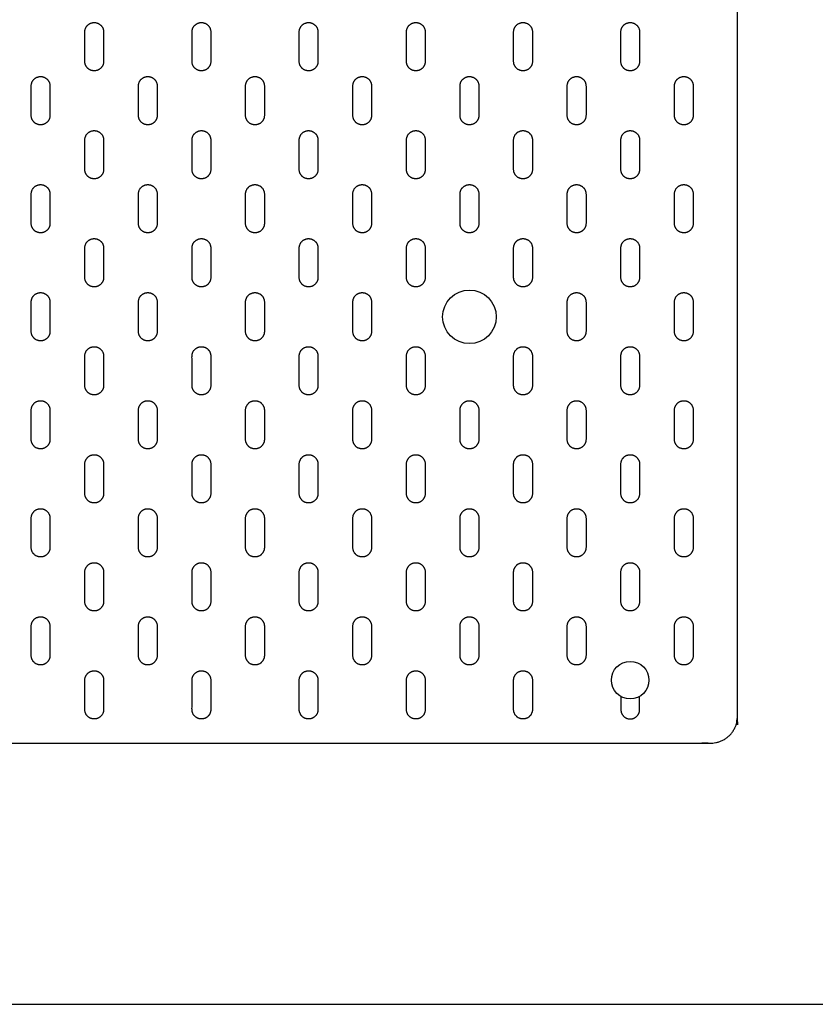
# Model space of a CAD drawing. Units: feet. Extents: x 0 to 9.48, y -1.2 to 2.48.
# Drawn here: x 6.14 to 7.11, y 0 to 1.21 of the extents above; entities that cross this region are included whole.
import ezdxf

# ---------------------------------------------------------------- set-up
doc = ezdxf.new("R2010")
doc.units = ezdxf.units.FT
doc.header["$MEASUREMENT"] = 0
for name, color, linetype, true_color in [('2D$AG-DETAILS', 7, 'Continuous', 0x66ffff), ('2D$AG-OBJECTS', 7, 'Continuous', 0x66ccff), ('2D$X-VPRT', 7, 'Continuous', 0xfb02ff)]:
    doc.layers.add(name, color=color, linetype=linetype, true_color=true_color)

msp = doc.modelspace()

# ---------------------------------------------------------------- linework, layer by layer
at = {"layer": '2D$AG-DETAILS'}
for points, weights, knots in [([(6.2264, 1.2018), (6.2149, 1.2018), (6.2149, 1.1903), (6.2149, 1.1722), (6.2149, 1.1542), (6.2149, 1.1427), (6.2264, 1.1427), (6.2379, 1.1427), (6.2379, 1.1542), (6.2379, 1.1722), (6.2379, 1.1903), (6.2379, 1.2018), (6.2264, 1.2018)], [1, 0.707106781187, 1, 1, 1, 0.707106781187, 1, 0.707106781187, 1, 1, 1, 0.707106781187, 1], [0, 0, 0, 0.549779, 0.549779, 1.099779, 1.099779, 1.649557, 1.649557, 2.199336, 2.199336, 2.749336, 2.749336, 3.299115, 3.299115, 3.299115]), ([(6.3576, 1.2018), (6.3461, 1.2018), (6.3461, 1.1903), (6.3461, 1.1722), (6.3461, 1.1542), (6.3461, 1.1427), (6.3576, 1.1427), (6.3691, 1.1427), (6.3691, 1.1542), (6.3691, 1.1722), (6.3691, 1.1903), (6.3691, 1.2018), (6.3576, 1.2018)], [1, 0.707106781187, 1, 1, 1, 0.707106781187, 1, 0.707106781187, 1, 1, 1, 0.707106781187, 1], [0, 0, 0, 0.549779, 0.549779, 1.099779, 1.099779, 1.649557, 1.649557, 2.199336, 2.199336, 2.749336, 2.749336, 3.299115, 3.299115, 3.299115]), ([(6.4888, 1.2018), (6.4774, 1.2018), (6.4774, 1.1903), (6.4774, 1.1722), (6.4774, 1.1542), (6.4774, 1.1427), (6.4888, 1.1427), (6.5003, 1.1427), (6.5003, 1.1542), (6.5003, 1.1722), (6.5003, 1.1903), (6.5003, 1.2018), (6.4888, 1.2018)], [1, 0.707106781187, 1, 1, 1, 0.707106781187, 1, 0.707106781187, 1, 1, 1, 0.707106781187, 1], [0, 0, 0, 0.549779, 0.549779, 1.099779, 1.099779, 1.649557, 1.649557, 2.199336, 2.199336, 2.749336, 2.749336, 3.299115, 3.299115, 3.299115]), ([(6.6201, 1.2018), (6.6086, 1.2018), (6.6086, 1.1903), (6.6086, 1.1722), (6.6086, 1.1542), (6.6086, 1.1427), (6.6201, 1.1427), (6.6316, 1.1427), (6.6316, 1.1542), (6.6316, 1.1722), (6.6316, 1.1903), (6.6316, 1.2018), (6.6201, 1.2018)], [1, 0.707106781187, 1, 1, 1, 0.707106781187, 1, 0.707106781187, 1, 1, 1, 0.707106781187, 1], [0, 0, 0, 0.549779, 0.549779, 1.099779, 1.099779, 1.649557, 1.649557, 2.199336, 2.199336, 2.749336, 2.749336, 3.299115, 3.299115, 3.299115]), ([(6.7513, 1.2018), (6.7398, 1.2018), (6.7398, 1.1903), (6.7398, 1.1722), (6.7398, 1.1542), (6.7398, 1.1427), (6.7513, 1.1427), (6.7628, 1.1427), (6.7628, 1.1542), (6.7628, 1.1722), (6.7628, 1.1903), (6.7628, 1.2018), (6.7513, 1.2018)], [1, 0.707106781187, 1, 1, 1, 0.707106781187, 1, 0.707106781187, 1, 1, 1, 0.707106781187, 1], [0, 0, 0, 0.549779, 0.549779, 1.099779, 1.099779, 1.649557, 1.649557, 2.199336, 2.199336, 2.749336, 2.749336, 3.299115, 3.299115, 3.299115]), ([(6.8825, 1.2018), (6.8711, 1.2018), (6.8711, 1.1903), (6.8711, 1.1722), (6.8711, 1.1542), (6.8711, 1.1427), (6.8825, 1.1427), (6.894, 1.1427), (6.894, 1.1542), (6.894, 1.1722), (6.894, 1.1903), (6.894, 1.2018), (6.8825, 1.2018)], [1, 0.707106781187, 1, 1, 1, 0.707106781187, 1, 0.707106781187, 1, 1, 1, 0.707106781187, 1], [0, 0, 0, 0.549779, 0.549779, 1.099779, 1.099779, 1.649557, 1.649557, 2.199336, 2.199336, 2.749336, 2.749336, 3.299115, 3.299115, 3.299115]), ([(6.1608, 1.1357), (6.1493, 1.1357), (6.1493, 1.1242), (6.1493, 1.1061), (6.1493, 1.0881), (6.1493, 1.0766), (6.1608, 1.0766), (6.1722, 1.0766), (6.1722, 1.0881), (6.1722, 1.1061), (6.1722, 1.1242), (6.1722, 1.1357), (6.1608, 1.1357)], [1, 0.707106781187, 1, 1, 1, 0.707106781187, 1, 0.707106781187, 1, 1, 1, 0.707106781187, 1], [0, 0, 0, 0.549779, 0.549779, 1.099779, 1.099779, 1.649557, 1.649557, 2.199336, 2.199336, 2.749336, 2.749336, 3.299115, 3.299115, 3.299115]), ([(6.292, 1.1357), (6.2805, 1.1357), (6.2805, 1.1242), (6.2805, 1.1061), (6.2805, 1.0881), (6.2805, 1.0766), (6.292, 1.0766), (6.3035, 1.0766), (6.3035, 1.0881), (6.3035, 1.1061), (6.3035, 1.1242), (6.3035, 1.1357), (6.292, 1.1357)], [1, 0.707106781187, 1, 1, 1, 0.707106781187, 1, 0.707106781187, 1, 1, 1, 0.707106781187, 1], [0, 0, 0, 0.549779, 0.549779, 1.099779, 1.099779, 1.649557, 1.649557, 2.199336, 2.199336, 2.749336, 2.749336, 3.299115, 3.299115, 3.299115]), ([(6.4232, 1.1357), (6.4117, 1.1357), (6.4117, 1.1242), (6.4117, 1.1061), (6.4117, 1.0881), (6.4117, 1.0766), (6.4232, 1.0766), (6.4347, 1.0766), (6.4347, 1.0881), (6.4347, 1.1061), (6.4347, 1.1242), (6.4347, 1.1357), (6.4232, 1.1357)], [1, 0.707106781187, 1, 1, 1, 0.707106781187, 1, 0.707106781187, 1, 1, 1, 0.707106781187, 1], [0, 0, 0, 0.549779, 0.549779, 1.099779, 1.099779, 1.649557, 1.649557, 2.199336, 2.199336, 2.749336, 2.749336, 3.299115, 3.299115, 3.299115]), ([(6.5545, 1.1357), (6.543, 1.1357), (6.543, 1.1242), (6.543, 1.1061), (6.543, 1.0881), (6.543, 1.0766), (6.5545, 1.0766), (6.5659, 1.0766), (6.5659, 1.0881), (6.5659, 1.1061), (6.5659, 1.1242), (6.5659, 1.1357), (6.5545, 1.1357)], [1, 0.707106781187, 1, 1, 1, 0.707106781187, 1, 0.707106781187, 1, 1, 1, 0.707106781187, 1], [0, 0, 0, 0.549779, 0.549779, 1.099779, 1.099779, 1.649557, 1.649557, 2.199336, 2.199336, 2.749336, 2.749336, 3.299115, 3.299115, 3.299115]), ([(6.6857, 1.1357), (6.6742, 1.1357), (6.6742, 1.1242), (6.6742, 1.1061), (6.6742, 1.0881), (6.6742, 1.0766), (6.6857, 1.0766), (6.6972, 1.0766), (6.6972, 1.0881), (6.6972, 1.1061), (6.6972, 1.1242), (6.6972, 1.1357), (6.6857, 1.1357)], [1, 0.707106781187, 1, 1, 1, 0.707106781187, 1, 0.707106781187, 1, 1, 1, 0.707106781187, 1], [0, 0, 0, 0.549779, 0.549779, 1.099779, 1.099779, 1.649557, 1.649557, 2.199336, 2.199336, 2.749336, 2.749336, 3.299115, 3.299115, 3.299115]), ([(6.8169, 1.1357), (6.8054, 1.1357), (6.8054, 1.1242), (6.8054, 1.1061), (6.8054, 1.0881), (6.8054, 1.0766), (6.8169, 1.0766), (6.8284, 1.0766), (6.8284, 1.0881), (6.8284, 1.1061), (6.8284, 1.1242), (6.8284, 1.1357), (6.8169, 1.1357)], [1, 0.707106781187, 1, 1, 1, 0.707106781187, 1, 0.707106781187, 1, 1, 1, 0.707106781187, 1], [0, 0, 0, 0.549779, 0.549779, 1.099779, 1.099779, 1.649557, 1.649557, 2.199336, 2.199336, 2.749336, 2.749336, 3.299115, 3.299115, 3.299115]), ([(6.9482, 1.1357), (6.9367, 1.1357), (6.9367, 1.1242), (6.9367, 1.1061), (6.9367, 1.0881), (6.9367, 1.0766), (6.9482, 1.0766), (6.9596, 1.0766), (6.9596, 1.0881), (6.9596, 1.1061), (6.9596, 1.1242), (6.9596, 1.1357), (6.9482, 1.1357)], [1, 0.707106781187, 1, 1, 1, 0.707106781187, 1, 0.707106781187, 1, 1, 1, 0.707106781187, 1], [0, 0, 0, 0.549779, 0.549779, 1.099779, 1.099779, 1.649557, 1.649557, 2.199336, 2.199336, 2.749336, 2.749336, 3.299115, 3.299115, 3.299115]), ([(6.2264, 1.0695), (6.2149, 1.0695), (6.2149, 1.058), (6.2149, 1.04), (6.2149, 1.022), (6.2149, 1.0105), (6.2264, 1.0105), (6.2379, 1.0105), (6.2379, 1.022), (6.2379, 1.04), (6.2379, 1.058), (6.2379, 1.0695), (6.2264, 1.0695)], [1, 0.707106781187, 1, 1, 1, 0.707106781187, 1, 0.707106781187, 1, 1, 1, 0.707106781187, 1], [0, 0, 0, 0.549779, 0.549779, 1.099779, 1.099779, 1.649557, 1.649557, 2.199336, 2.199336, 2.749336, 2.749336, 3.299115, 3.299115, 3.299115]), ([(6.3576, 1.0695), (6.3461, 1.0695), (6.3461, 1.058), (6.3461, 1.04), (6.3461, 1.022), (6.3461, 1.0105), (6.3576, 1.0105), (6.3691, 1.0105), (6.3691, 1.022), (6.3691, 1.04), (6.3691, 1.058), (6.3691, 1.0695), (6.3576, 1.0695)], [1, 0.707106781187, 1, 1, 1, 0.707106781187, 1, 0.707106781187, 1, 1, 1, 0.707106781187, 1], [0, 0, 0, 0.549779, 0.549779, 1.099779, 1.099779, 1.649557, 1.649557, 2.199336, 2.199336, 2.749336, 2.749336, 3.299115, 3.299115, 3.299115]), ([(6.4888, 1.0695), (6.4774, 1.0695), (6.4774, 1.058), (6.4774, 1.04), (6.4774, 1.022), (6.4774, 1.0105), (6.4888, 1.0105), (6.5003, 1.0105), (6.5003, 1.022), (6.5003, 1.04), (6.5003, 1.058), (6.5003, 1.0695), (6.4888, 1.0695)], [1, 0.707106781187, 1, 1, 1, 0.707106781187, 1, 0.707106781187, 1, 1, 1, 0.707106781187, 1], [0, 0, 0, 0.549779, 0.549779, 1.099779, 1.099779, 1.649557, 1.649557, 2.199336, 2.199336, 2.749336, 2.749336, 3.299115, 3.299115, 3.299115]), ([(6.6201, 1.0695), (6.6086, 1.0695), (6.6086, 1.058), (6.6086, 1.04), (6.6086, 1.022), (6.6086, 1.0105), (6.6201, 1.0105), (6.6316, 1.0105), (6.6316, 1.022), (6.6316, 1.04), (6.6316, 1.058), (6.6316, 1.0695), (6.6201, 1.0695)], [1, 0.707106781187, 1, 1, 1, 0.707106781187, 1, 0.707106781187, 1, 1, 1, 0.707106781187, 1], [0, 0, 0, 0.549779, 0.549779, 1.099779, 1.099779, 1.649557, 1.649557, 2.199336, 2.199336, 2.749336, 2.749336, 3.299115, 3.299115, 3.299115]), ([(6.7513, 1.0695), (6.7398, 1.0695), (6.7398, 1.058), (6.7398, 1.04), (6.7398, 1.022), (6.7398, 1.0105), (6.7513, 1.0105), (6.7628, 1.0105), (6.7628, 1.022), (6.7628, 1.04), (6.7628, 1.058), (6.7628, 1.0695), (6.7513, 1.0695)], [1, 0.707106781187, 1, 1, 1, 0.707106781187, 1, 0.707106781187, 1, 1, 1, 0.707106781187, 1], [0, 0, 0, 0.549779, 0.549779, 1.099779, 1.099779, 1.649557, 1.649557, 2.199336, 2.199336, 2.749336, 2.749336, 3.299115, 3.299115, 3.299115]), ([(6.8825, 1.0695), (6.8711, 1.0695), (6.8711, 1.058), (6.8711, 1.04), (6.8711, 1.022), (6.8711, 1.0105), (6.8825, 1.0105), (6.894, 1.0105), (6.894, 1.022), (6.894, 1.04), (6.894, 1.058), (6.894, 1.0695), (6.8825, 1.0695)], [1, 0.707106781187, 1, 1, 1, 0.707106781187, 1, 0.707106781187, 1, 1, 1, 0.707106781187, 1], [0, 0, 0, 0.549779, 0.549779, 1.099779, 1.099779, 1.649557, 1.649557, 2.199336, 2.199336, 2.749336, 2.749336, 3.299115, 3.299115, 3.299115]), ([(6.1608, 1.0034), (6.1493, 1.0034), (6.1493, 0.9919), (6.1493, 0.9739), (6.1493, 0.9558), (6.1493, 0.9444), (6.1608, 0.9444), (6.1722, 0.9444), (6.1722, 0.9558), (6.1722, 0.9739), (6.1722, 0.9919), (6.1722, 1.0034), (6.1608, 1.0034)], [1, 0.707106781187, 1, 1, 1, 0.707106781187, 1, 0.707106781187, 1, 1, 1, 0.707106781187, 1], [0, 0, 0, 0.549779, 0.549779, 1.099779, 1.099779, 1.649557, 1.649557, 2.199336, 2.199336, 2.749336, 2.749336, 3.299115, 3.299115, 3.299115]), ([(6.292, 1.0034), (6.2805, 1.0034), (6.2805, 0.9919), (6.2805, 0.9739), (6.2805, 0.9558), (6.2805, 0.9444), (6.292, 0.9444), (6.3035, 0.9444), (6.3035, 0.9558), (6.3035, 0.9739), (6.3035, 0.9919), (6.3035, 1.0034), (6.292, 1.0034)], [1, 0.707106781187, 1, 1, 1, 0.707106781187, 1, 0.707106781187, 1, 1, 1, 0.707106781187, 1], [0, 0, 0, 0.549779, 0.549779, 1.099779, 1.099779, 1.649557, 1.649557, 2.199336, 2.199336, 2.749336, 2.749336, 3.299115, 3.299115, 3.299115]), ([(6.4232, 1.0034), (6.4117, 1.0034), (6.4117, 0.9919), (6.4117, 0.9739), (6.4117, 0.9558), (6.4117, 0.9444), (6.4232, 0.9444), (6.4347, 0.9444), (6.4347, 0.9558), (6.4347, 0.9739), (6.4347, 0.9919), (6.4347, 1.0034), (6.4232, 1.0034)], [1, 0.707106781187, 1, 1, 1, 0.707106781187, 1, 0.707106781187, 1, 1, 1, 0.707106781187, 1], [0, 0, 0, 0.549779, 0.549779, 1.099779, 1.099779, 1.649557, 1.649557, 2.199336, 2.199336, 2.749336, 2.749336, 3.299115, 3.299115, 3.299115]), ([(6.5545, 1.0034), (6.543, 1.0034), (6.543, 0.9919), (6.543, 0.9739), (6.543, 0.9558), (6.543, 0.9444), (6.5545, 0.9444), (6.5659, 0.9444), (6.5659, 0.9558), (6.5659, 0.9739), (6.5659, 0.9919), (6.5659, 1.0034), (6.5545, 1.0034)], [1, 0.707106781187, 1, 1, 1, 0.707106781187, 1, 0.707106781187, 1, 1, 1, 0.707106781187, 1], [0, 0, 0, 0.549779, 0.549779, 1.099779, 1.099779, 1.649557, 1.649557, 2.199336, 2.199336, 2.749336, 2.749336, 3.299115, 3.299115, 3.299115]), ([(6.6857, 1.0034), (6.6742, 1.0034), (6.6742, 0.9919), (6.6742, 0.9739), (6.6742, 0.9558), (6.6742, 0.9444), (6.6857, 0.9444), (6.6972, 0.9444), (6.6972, 0.9558), (6.6972, 0.9739), (6.6972, 0.9919), (6.6972, 1.0034), (6.6857, 1.0034)], [1, 0.707106781187, 1, 1, 1, 0.707106781187, 1, 0.707106781187, 1, 1, 1, 0.707106781187, 1], [0, 0, 0, 0.549779, 0.549779, 1.099779, 1.099779, 1.649557, 1.649557, 2.199336, 2.199336, 2.749336, 2.749336, 3.299115, 3.299115, 3.299115]), ([(6.8169, 1.0034), (6.8054, 1.0034), (6.8054, 0.9919), (6.8054, 0.9739), (6.8054, 0.9558), (6.8054, 0.9444), (6.8169, 0.9444), (6.8284, 0.9444), (6.8284, 0.9558), (6.8284, 0.9739), (6.8284, 0.9919), (6.8284, 1.0034), (6.8169, 1.0034)], [1, 0.707106781187, 1, 1, 1, 0.707106781187, 1, 0.707106781187, 1, 1, 1, 0.707106781187, 1], [0, 0, 0, 0.549779, 0.549779, 1.099779, 1.099779, 1.649557, 1.649557, 2.199336, 2.199336, 2.749336, 2.749336, 3.299115, 3.299115, 3.299115]), ([(6.9482, 1.0034), (6.9367, 1.0034), (6.9367, 0.9919), (6.9367, 0.9739), (6.9367, 0.9558), (6.9367, 0.9444), (6.9482, 0.9444), (6.9596, 0.9444), (6.9596, 0.9558), (6.9596, 0.9739), (6.9596, 0.9919), (6.9596, 1.0034), (6.9482, 1.0034)], [1, 0.707106781187, 1, 1, 1, 0.707106781187, 1, 0.707106781187, 1, 1, 1, 0.707106781187, 1], [0, 0, 0, 0.549779, 0.549779, 1.099779, 1.099779, 1.649557, 1.649557, 2.199336, 2.199336, 2.749336, 2.749336, 3.299115, 3.299115, 3.299115]), ([(6.2264, 0.9373), (6.2149, 0.9373), (6.2149, 0.9258), (6.2149, 0.9078), (6.2149, 0.8897), (6.2149, 0.8782), (6.2264, 0.8782), (6.2379, 0.8782), (6.2379, 0.8897), (6.2379, 0.9078), (6.2379, 0.9258), (6.2379, 0.9373), (6.2264, 0.9373)], [1, 0.707106781187, 1, 1, 1, 0.707106781187, 1, 0.707106781187, 1, 1, 1, 0.707106781187, 1], [0, 0, 0, 0.549779, 0.549779, 1.099779, 1.099779, 1.649557, 1.649557, 2.199336, 2.199336, 2.749336, 2.749336, 3.299115, 3.299115, 3.299115]), ([(6.3576, 0.9373), (6.3461, 0.9373), (6.3461, 0.9258), (6.3461, 0.9078), (6.3461, 0.8897), (6.3461, 0.8782), (6.3576, 0.8782), (6.3691, 0.8782), (6.3691, 0.8897), (6.3691, 0.9078), (6.3691, 0.9258), (6.3691, 0.9373), (6.3576, 0.9373)], [1, 0.707106781187, 1, 1, 1, 0.707106781187, 1, 0.707106781187, 1, 1, 1, 0.707106781187, 1], [0, 0, 0, 0.549779, 0.549779, 1.099779, 1.099779, 1.649557, 1.649557, 2.199336, 2.199336, 2.749336, 2.749336, 3.299115, 3.299115, 3.299115]), ([(6.4888, 0.9373), (6.4774, 0.9373), (6.4774, 0.9258), (6.4774, 0.9078), (6.4774, 0.8897), (6.4774, 0.8782), (6.4888, 0.8782), (6.5003, 0.8782), (6.5003, 0.8897), (6.5003, 0.9078), (6.5003, 0.9258), (6.5003, 0.9373), (6.4888, 0.9373)], [1, 0.707106781187, 1, 1, 1, 0.707106781187, 1, 0.707106781187, 1, 1, 1, 0.707106781187, 1], [0, 0, 0, 0.549779, 0.549779, 1.099779, 1.099779, 1.649557, 1.649557, 2.199336, 2.199336, 2.749336, 2.749336, 3.299115, 3.299115, 3.299115]), ([(6.6201, 0.9373), (6.6086, 0.9373), (6.6086, 0.9258), (6.6086, 0.9078), (6.6086, 0.8897), (6.6086, 0.8782), (6.6201, 0.8782), (6.6316, 0.8782), (6.6316, 0.8897), (6.6316, 0.9078), (6.6316, 0.9258), (6.6316, 0.9373), (6.6201, 0.9373)], [1, 0.707106781187, 1, 1, 1, 0.707106781187, 1, 0.707106781187, 1, 1, 1, 0.707106781187, 1], [0, 0, 0, 0.549779, 0.549779, 1.099779, 1.099779, 1.649557, 1.649557, 2.199336, 2.199336, 2.749336, 2.749336, 3.299115, 3.299115, 3.299115]), ([(6.7513, 0.9373), (6.7398, 0.9373), (6.7398, 0.9258), (6.7398, 0.9078), (6.7398, 0.8897), (6.7398, 0.8782), (6.7513, 0.8782), (6.7628, 0.8782), (6.7628, 0.8897), (6.7628, 0.9078), (6.7628, 0.9258), (6.7628, 0.9373), (6.7513, 0.9373)], [1, 0.707106781187, 1, 1, 1, 0.707106781187, 1, 0.707106781187, 1, 1, 1, 0.707106781187, 1], [0, 0, 0, 0.549779, 0.549779, 1.099779, 1.099779, 1.649557, 1.649557, 2.199336, 2.199336, 2.749336, 2.749336, 3.299115, 3.299115, 3.299115]), ([(6.8825, 0.9373), (6.8711, 0.9373), (6.8711, 0.9258), (6.8711, 0.9078), (6.8711, 0.8897), (6.8711, 0.8782), (6.8825, 0.8782), (6.894, 0.8782), (6.894, 0.8897), (6.894, 0.9078), (6.894, 0.9258), (6.894, 0.9373), (6.8825, 0.9373)], [1, 0.707106781187, 1, 1, 1, 0.707106781187, 1, 0.707106781187, 1, 1, 1, 0.707106781187, 1], [0, 0, 0, 0.549779, 0.549779, 1.099779, 1.099779, 1.649557, 1.649557, 2.199336, 2.199336, 2.749336, 2.749336, 3.299115, 3.299115, 3.299115]), ([(6.1608, 0.8712), (6.1493, 0.8712), (6.1493, 0.8597), (6.1493, 0.8416), (6.1493, 0.8236), (6.1493, 0.8121), (6.1608, 0.8121), (6.1722, 0.8121), (6.1722, 0.8236), (6.1722, 0.8416), (6.1722, 0.8597), (6.1722, 0.8712), (6.1608, 0.8712)], [1, 0.707106781187, 1, 1, 1, 0.707106781187, 1, 0.707106781187, 1, 1, 1, 0.707106781187, 1], [0, 0, 0, 0.549779, 0.549779, 1.099779, 1.099779, 1.649557, 1.649557, 2.199336, 2.199336, 2.749336, 2.749336, 3.299115, 3.299115, 3.299115]), ([(6.292, 0.8712), (6.2805, 0.8712), (6.2805, 0.8597), (6.2805, 0.8416), (6.2805, 0.8236), (6.2805, 0.8121), (6.292, 0.8121), (6.3035, 0.8121), (6.3035, 0.8236), (6.3035, 0.8416), (6.3035, 0.8597), (6.3035, 0.8712), (6.292, 0.8712)], [1, 0.707106781187, 1, 1, 1, 0.707106781187, 1, 0.707106781187, 1, 1, 1, 0.707106781187, 1], [0, 0, 0, 0.549779, 0.549779, 1.099779, 1.099779, 1.649557, 1.649557, 2.199336, 2.199336, 2.749336, 2.749336, 3.299115, 3.299115, 3.299115]), ([(6.4232, 0.8712), (6.4117, 0.8712), (6.4117, 0.8597), (6.4117, 0.8416), (6.4117, 0.8236), (6.4117, 0.8121), (6.4232, 0.8121), (6.4347, 0.8121), (6.4347, 0.8236), (6.4347, 0.8416), (6.4347, 0.8597), (6.4347, 0.8712), (6.4232, 0.8712)], [1, 0.707106781187, 1, 1, 1, 0.707106781187, 1, 0.707106781187, 1, 1, 1, 0.707106781187, 1], [0, 0, 0, 0.549779, 0.549779, 1.099779, 1.099779, 1.649557, 1.649557, 2.199336, 2.199336, 2.749336, 2.749336, 3.299115, 3.299115, 3.299115]), ([(6.5545, 0.8712), (6.543, 0.8712), (6.543, 0.8597), (6.543, 0.8416), (6.543, 0.8236), (6.543, 0.8121), (6.5545, 0.8121), (6.5659, 0.8121), (6.5659, 0.8236), (6.5659, 0.8416), (6.5659, 0.8597), (6.5659, 0.8712), (6.5545, 0.8712)], [1, 0.707106781187, 1, 1, 1, 0.707106781187, 1, 0.707106781187, 1, 1, 1, 0.707106781187, 1], [0, 0, 0, 0.549779, 0.549779, 1.099779, 1.099779, 1.649557, 1.649557, 2.199336, 2.199336, 2.749336, 2.749336, 3.299115, 3.299115, 3.299115]), ([(6.8169, 0.8712), (6.8054, 0.8712), (6.8054, 0.8597), (6.8054, 0.8416), (6.8054, 0.8236), (6.8054, 0.8121), (6.8169, 0.8121), (6.8284, 0.8121), (6.8284, 0.8236), (6.8284, 0.8416), (6.8284, 0.8597), (6.8284, 0.8712), (6.8169, 0.8712)], [1, 0.707106781187, 1, 1, 1, 0.707106781187, 1, 0.707106781187, 1, 1, 1, 0.707106781187, 1], [0, 0, 0, 0.549779, 0.549779, 1.099779, 1.099779, 1.649557, 1.649557, 2.199336, 2.199336, 2.749336, 2.749336, 3.299115, 3.299115, 3.299115]), ([(6.9482, 0.8712), (6.9367, 0.8712), (6.9367, 0.8597), (6.9367, 0.8416), (6.9367, 0.8236), (6.9367, 0.8121), (6.9482, 0.8121), (6.9596, 0.8121), (6.9596, 0.8236), (6.9596, 0.8416), (6.9596, 0.8597), (6.9596, 0.8712), (6.9482, 0.8712)], [1, 0.707106781187, 1, 1, 1, 0.707106781187, 1, 0.707106781187, 1, 1, 1, 0.707106781187, 1], [0, 0, 0, 0.549779, 0.549779, 1.099779, 1.099779, 1.649557, 1.649557, 2.199336, 2.199336, 2.749336, 2.749336, 3.299115, 3.299115, 3.299115]), ([(6.2264, 0.805), (6.2149, 0.805), (6.2149, 0.7936), (6.2149, 0.7755), (6.2149, 0.7575), (6.2149, 0.746), (6.2264, 0.746), (6.2379, 0.746), (6.2379, 0.7575), (6.2379, 0.7755), (6.2379, 0.7936), (6.2379, 0.805), (6.2264, 0.805)], [1, 0.707106781187, 1, 1, 1, 0.707106781187, 1, 0.707106781187, 1, 1, 1, 0.707106781187, 1], [0, 0, 0, 0.549779, 0.549779, 1.099779, 1.099779, 1.649557, 1.649557, 2.199336, 2.199336, 2.749336, 2.749336, 3.299115, 3.299115, 3.299115]), ([(6.3576, 0.805), (6.3461, 0.805), (6.3461, 0.7936), (6.3461, 0.7755), (6.3461, 0.7575), (6.3461, 0.746), (6.3576, 0.746), (6.3691, 0.746), (6.3691, 0.7575), (6.3691, 0.7755), (6.3691, 0.7936), (6.3691, 0.805), (6.3576, 0.805)], [1, 0.707106781187, 1, 1, 1, 0.707106781187, 1, 0.707106781187, 1, 1, 1, 0.707106781187, 1], [0, 0, 0, 0.549779, 0.549779, 1.099779, 1.099779, 1.649557, 1.649557, 2.199336, 2.199336, 2.749336, 2.749336, 3.299115, 3.299115, 3.299115]), ([(6.4888, 0.805), (6.4774, 0.805), (6.4774, 0.7936), (6.4774, 0.7755), (6.4774, 0.7575), (6.4774, 0.746), (6.4888, 0.746), (6.5003, 0.746), (6.5003, 0.7575), (6.5003, 0.7755), (6.5003, 0.7936), (6.5003, 0.805), (6.4888, 0.805)], [1, 0.707106781187, 1, 1, 1, 0.707106781187, 1, 0.707106781187, 1, 1, 1, 0.707106781187, 1], [0, 0, 0, 0.549779, 0.549779, 1.099779, 1.099779, 1.649557, 1.649557, 2.199336, 2.199336, 2.749336, 2.749336, 3.299115, 3.299115, 3.299115]), ([(6.6201, 0.805), (6.6086, 0.805), (6.6086, 0.7936), (6.6086, 0.7755), (6.6086, 0.7575), (6.6086, 0.746), (6.6201, 0.746), (6.6316, 0.746), (6.6316, 0.7575), (6.6316, 0.7755), (6.6316, 0.7936), (6.6316, 0.805), (6.6201, 0.805)], [1, 0.707106781187, 1, 1, 1, 0.707106781187, 1, 0.707106781187, 1, 1, 1, 0.707106781187, 1], [0, 0, 0, 0.549779, 0.549779, 1.099779, 1.099779, 1.649557, 1.649557, 2.199336, 2.199336, 2.749336, 2.749336, 3.299115, 3.299115, 3.299115]), ([(6.7513, 0.805), (6.7398, 0.805), (6.7398, 0.7936), (6.7398, 0.7755), (6.7398, 0.7575), (6.7398, 0.746), (6.7513, 0.746), (6.7628, 0.746), (6.7628, 0.7575), (6.7628, 0.7755), (6.7628, 0.7936), (6.7628, 0.805), (6.7513, 0.805)], [1, 0.707106781187, 1, 1, 1, 0.707106781187, 1, 0.707106781187, 1, 1, 1, 0.707106781187, 1], [0, 0, 0, 0.549779, 0.549779, 1.099779, 1.099779, 1.649557, 1.649557, 2.199336, 2.199336, 2.749336, 2.749336, 3.299115, 3.299115, 3.299115]), ([(6.8825, 0.805), (6.8711, 0.805), (6.8711, 0.7936), (6.8711, 0.7755), (6.8711, 0.7575), (6.8711, 0.746), (6.8825, 0.746), (6.894, 0.746), (6.894, 0.7575), (6.894, 0.7755), (6.894, 0.7936), (6.894, 0.805), (6.8825, 0.805)], [1, 0.707106781187, 1, 1, 1, 0.707106781187, 1, 0.707106781187, 1, 1, 1, 0.707106781187, 1], [0, 0, 0, 0.549779, 0.549779, 1.099779, 1.099779, 1.649557, 1.649557, 2.199336, 2.199336, 2.749336, 2.749336, 3.299115, 3.299115, 3.299115]), ([(6.1608, 0.7389), (6.1493, 0.7389), (6.1493, 0.7274), (6.1493, 0.7094), (6.1493, 0.6913), (6.1493, 0.6799), (6.1608, 0.6799), (6.1722, 0.6799), (6.1722, 0.6913), (6.1722, 0.7094), (6.1722, 0.7274), (6.1722, 0.7389), (6.1608, 0.7389)], [1, 0.707106781187, 1, 1, 1, 0.707106781187, 1, 0.707106781187, 1, 1, 1, 0.707106781187, 1], [0, 0, 0, 0.549779, 0.549779, 1.099779, 1.099779, 1.649557, 1.649557, 2.199336, 2.199336, 2.749336, 2.749336, 3.299115, 3.299115, 3.299115]), ([(6.292, 0.7389), (6.2805, 0.7389), (6.2805, 0.7274), (6.2805, 0.7094), (6.2805, 0.6913), (6.2805, 0.6799), (6.292, 0.6799), (6.3035, 0.6799), (6.3035, 0.6913), (6.3035, 0.7094), (6.3035, 0.7274), (6.3035, 0.7389), (6.292, 0.7389)], [1, 0.707106781187, 1, 1, 1, 0.707106781187, 1, 0.707106781187, 1, 1, 1, 0.707106781187, 1], [0, 0, 0, 0.549779, 0.549779, 1.099779, 1.099779, 1.649557, 1.649557, 2.199336, 2.199336, 2.749336, 2.749336, 3.299115, 3.299115, 3.299115]), ([(6.4232, 0.7389), (6.4117, 0.7389), (6.4117, 0.7274), (6.4117, 0.7094), (6.4117, 0.6913), (6.4117, 0.6799), (6.4232, 0.6799), (6.4347, 0.6799), (6.4347, 0.6913), (6.4347, 0.7094), (6.4347, 0.7274), (6.4347, 0.7389), (6.4232, 0.7389)], [1, 0.707106781187, 1, 1, 1, 0.707106781187, 1, 0.707106781187, 1, 1, 1, 0.707106781187, 1], [0, 0, 0, 0.549779, 0.549779, 1.099779, 1.099779, 1.649557, 1.649557, 2.199336, 2.199336, 2.749336, 2.749336, 3.299115, 3.299115, 3.299115]), ([(6.5545, 0.7389), (6.543, 0.7389), (6.543, 0.7274), (6.543, 0.7094), (6.543, 0.6913), (6.543, 0.6799), (6.5545, 0.6799), (6.5659, 0.6799), (6.5659, 0.6913), (6.5659, 0.7094), (6.5659, 0.7274), (6.5659, 0.7389), (6.5545, 0.7389)], [1, 0.707106781187, 1, 1, 1, 0.707106781187, 1, 0.707106781187, 1, 1, 1, 0.707106781187, 1], [0, 0, 0, 0.549779, 0.549779, 1.099779, 1.099779, 1.649557, 1.649557, 2.199336, 2.199336, 2.749336, 2.749336, 3.299115, 3.299115, 3.299115]), ([(6.6857, 0.7389), (6.6742, 0.7389), (6.6742, 0.7274), (6.6742, 0.7094), (6.6742, 0.6913), (6.6742, 0.6799), (6.6857, 0.6799), (6.6972, 0.6799), (6.6972, 0.6913), (6.6972, 0.7094), (6.6972, 0.7274), (6.6972, 0.7389), (6.6857, 0.7389)], [1, 0.707106781187, 1, 1, 1, 0.707106781187, 1, 0.707106781187, 1, 1, 1, 0.707106781187, 1], [0, 0, 0, 0.549779, 0.549779, 1.099779, 1.099779, 1.649557, 1.649557, 2.199336, 2.199336, 2.749336, 2.749336, 3.299115, 3.299115, 3.299115]), ([(6.8169, 0.7389), (6.8054, 0.7389), (6.8054, 0.7274), (6.8054, 0.7094), (6.8054, 0.6913), (6.8054, 0.6799), (6.8169, 0.6799), (6.8284, 0.6799), (6.8284, 0.6913), (6.8284, 0.7094), (6.8284, 0.7274), (6.8284, 0.7389), (6.8169, 0.7389)], [1, 0.707106781187, 1, 1, 1, 0.707106781187, 1, 0.707106781187, 1, 1, 1, 0.707106781187, 1], [0, 0, 0, 0.549779, 0.549779, 1.099779, 1.099779, 1.649557, 1.649557, 2.199336, 2.199336, 2.749336, 2.749336, 3.299115, 3.299115, 3.299115]), ([(6.9482, 0.7389), (6.9367, 0.7389), (6.9367, 0.7274), (6.9367, 0.7094), (6.9367, 0.6913), (6.9367, 0.6799), (6.9482, 0.6799), (6.9596, 0.6799), (6.9596, 0.6913), (6.9596, 0.7094), (6.9596, 0.7274), (6.9596, 0.7389), (6.9482, 0.7389)], [1, 0.707106781187, 1, 1, 1, 0.707106781187, 1, 0.707106781187, 1, 1, 1, 0.707106781187, 1], [0, 0, 0, 0.549779, 0.549779, 1.099779, 1.099779, 1.649557, 1.649557, 2.199336, 2.199336, 2.749336, 2.749336, 3.299115, 3.299115, 3.299115]), ([(6.2264, 0.6728), (6.2149, 0.6728), (6.2149, 0.6613), (6.2149, 0.6433), (6.2149, 0.6252), (6.2149, 0.6137), (6.2264, 0.6137), (6.2379, 0.6137), (6.2379, 0.6252), (6.2379, 0.6433), (6.2379, 0.6613), (6.2379, 0.6728), (6.2264, 0.6728)], [1, 0.707106781187, 1, 1, 1, 0.707106781187, 1, 0.707106781187, 1, 1, 1, 0.707106781187, 1], [0, 0, 0, 0.549779, 0.549779, 1.099779, 1.099779, 1.649557, 1.649557, 2.199336, 2.199336, 2.749336, 2.749336, 3.299115, 3.299115, 3.299115]), ([(6.3576, 0.6728), (6.3461, 0.6728), (6.3461, 0.6613), (6.3461, 0.6433), (6.3461, 0.6252), (6.3461, 0.6137), (6.3576, 0.6137), (6.3691, 0.6137), (6.3691, 0.6252), (6.3691, 0.6433), (6.3691, 0.6613), (6.3691, 0.6728), (6.3576, 0.6728)], [1, 0.707106781187, 1, 1, 1, 0.707106781187, 1, 0.707106781187, 1, 1, 1, 0.707106781187, 1], [0, 0, 0, 0.549779, 0.549779, 1.099779, 1.099779, 1.649557, 1.649557, 2.199336, 2.199336, 2.749336, 2.749336, 3.299115, 3.299115, 3.299115]), ([(6.4888, 0.6728), (6.4774, 0.6728), (6.4774, 0.6613), (6.4774, 0.6433), (6.4774, 0.6252), (6.4774, 0.6137), (6.4888, 0.6137), (6.5003, 0.6137), (6.5003, 0.6252), (6.5003, 0.6433), (6.5003, 0.6613), (6.5003, 0.6728), (6.4888, 0.6728)], [1, 0.707106781187, 1, 1, 1, 0.707106781187, 1, 0.707106781187, 1, 1, 1, 0.707106781187, 1], [0, 0, 0, 0.549779, 0.549779, 1.099779, 1.099779, 1.649557, 1.649557, 2.199336, 2.199336, 2.749336, 2.749336, 3.299115, 3.299115, 3.299115]), ([(6.6201, 0.6728), (6.6086, 0.6728), (6.6086, 0.6613), (6.6086, 0.6433), (6.6086, 0.6252), (6.6086, 0.6137), (6.6201, 0.6137), (6.6316, 0.6137), (6.6316, 0.6252), (6.6316, 0.6433), (6.6316, 0.6613), (6.6316, 0.6728), (6.6201, 0.6728)], [1, 0.707106781187, 1, 1, 1, 0.707106781187, 1, 0.707106781187, 1, 1, 1, 0.707106781187, 1], [0, 0, 0, 0.549779, 0.549779, 1.099779, 1.099779, 1.649557, 1.649557, 2.199336, 2.199336, 2.749336, 2.749336, 3.299115, 3.299115, 3.299115]), ([(6.7513, 0.6728), (6.7398, 0.6728), (6.7398, 0.6613), (6.7398, 0.6433), (6.7398, 0.6252), (6.7398, 0.6137), (6.7513, 0.6137), (6.7628, 0.6137), (6.7628, 0.6252), (6.7628, 0.6433), (6.7628, 0.6613), (6.7628, 0.6728), (6.7513, 0.6728)], [1, 0.707106781187, 1, 1, 1, 0.707106781187, 1, 0.707106781187, 1, 1, 1, 0.707106781187, 1], [0, 0, 0, 0.549779, 0.549779, 1.099779, 1.099779, 1.649557, 1.649557, 2.199336, 2.199336, 2.749336, 2.749336, 3.299115, 3.299115, 3.299115]), ([(6.8825, 0.6728), (6.8711, 0.6728), (6.8711, 0.6613), (6.8711, 0.6433), (6.8711, 0.6252), (6.8711, 0.6137), (6.8825, 0.6137), (6.894, 0.6137), (6.894, 0.6252), (6.894, 0.6433), (6.894, 0.6613), (6.894, 0.6728), (6.8825, 0.6728)], [1, 0.707106781187, 1, 1, 1, 0.707106781187, 1, 0.707106781187, 1, 1, 1, 0.707106781187, 1], [0, 0, 0, 0.549779, 0.549779, 1.099779, 1.099779, 1.649557, 1.649557, 2.199336, 2.199336, 2.749336, 2.749336, 3.299115, 3.299115, 3.299115]), ([(6.1608, 0.6067), (6.1493, 0.6067), (6.1493, 0.5952), (6.1493, 0.5772), (6.1493, 0.5591), (6.1493, 0.5476), (6.1608, 0.5476), (6.1722, 0.5476), (6.1722, 0.5591), (6.1722, 0.5772), (6.1722, 0.5952), (6.1722, 0.6067), (6.1608, 0.6067)], [1, 0.707106781187, 1, 1, 1, 0.707106781187, 1, 0.707106781187, 1, 1, 1, 0.707106781187, 1], [0, 0, 0, 0.549779, 0.549779, 1.099779, 1.099779, 1.649557, 1.649557, 2.199336, 2.199336, 2.749336, 2.749336, 3.299115, 3.299115, 3.299115]), ([(6.292, 0.6067), (6.2805, 0.6067), (6.2805, 0.5952), (6.2805, 0.5772), (6.2805, 0.5591), (6.2805, 0.5476), (6.292, 0.5476), (6.3035, 0.5476), (6.3035, 0.5591), (6.3035, 0.5772), (6.3035, 0.5952), (6.3035, 0.6067), (6.292, 0.6067)], [1, 0.707106781187, 1, 1, 1, 0.707106781187, 1, 0.707106781187, 1, 1, 1, 0.707106781187, 1], [0, 0, 0, 0.549779, 0.549779, 1.099779, 1.099779, 1.649557, 1.649557, 2.199336, 2.199336, 2.749336, 2.749336, 3.299115, 3.299115, 3.299115]), ([(6.4232, 0.6067), (6.4117, 0.6067), (6.4117, 0.5952), (6.4117, 0.5772), (6.4117, 0.5591), (6.4117, 0.5476), (6.4232, 0.5476), (6.4347, 0.5476), (6.4347, 0.5591), (6.4347, 0.5772), (6.4347, 0.5952), (6.4347, 0.6067), (6.4232, 0.6067)], [1, 0.707106781187, 1, 1, 1, 0.707106781187, 1, 0.707106781187, 1, 1, 1, 0.707106781187, 1], [0, 0, 0, 0.549779, 0.549779, 1.099779, 1.099779, 1.649557, 1.649557, 2.199336, 2.199336, 2.749336, 2.749336, 3.299115, 3.299115, 3.299115]), ([(6.5545, 0.6067), (6.543, 0.6067), (6.543, 0.5952), (6.543, 0.5772), (6.543, 0.5591), (6.543, 0.5476), (6.5545, 0.5476), (6.5659, 0.5476), (6.5659, 0.5591), (6.5659, 0.5772), (6.5659, 0.5952), (6.5659, 0.6067), (6.5545, 0.6067)], [1, 0.707106781187, 1, 1, 1, 0.707106781187, 1, 0.707106781187, 1, 1, 1, 0.707106781187, 1], [0, 0, 0, 0.549779, 0.549779, 1.099779, 1.099779, 1.649557, 1.649557, 2.199336, 2.199336, 2.749336, 2.749336, 3.299115, 3.299115, 3.299115]), ([(6.6857, 0.6067), (6.6742, 0.6067), (6.6742, 0.5952), (6.6742, 0.5772), (6.6742, 0.5591), (6.6742, 0.5476), (6.6857, 0.5476), (6.6972, 0.5476), (6.6972, 0.5591), (6.6972, 0.5772), (6.6972, 0.5952), (6.6972, 0.6067), (6.6857, 0.6067)], [1, 0.707106781187, 1, 1, 1, 0.707106781187, 1, 0.707106781187, 1, 1, 1, 0.707106781187, 1], [0, 0, 0, 0.549779, 0.549779, 1.099779, 1.099779, 1.649557, 1.649557, 2.199336, 2.199336, 2.749336, 2.749336, 3.299115, 3.299115, 3.299115]), ([(6.8169, 0.6067), (6.8054, 0.6067), (6.8054, 0.5952), (6.8054, 0.5772), (6.8054, 0.5591), (6.8054, 0.5476), (6.8169, 0.5476), (6.8284, 0.5476), (6.8284, 0.5591), (6.8284, 0.5772), (6.8284, 0.5952), (6.8284, 0.6067), (6.8169, 0.6067)], [1, 0.707106781187, 1, 1, 1, 0.707106781187, 1, 0.707106781187, 1, 1, 1, 0.707106781187, 1], [0, 0, 0, 0.549779, 0.549779, 1.099779, 1.099779, 1.649557, 1.649557, 2.199336, 2.199336, 2.749336, 2.749336, 3.299115, 3.299115, 3.299115]), ([(6.9482, 0.6067), (6.9367, 0.6067), (6.9367, 0.5952), (6.9367, 0.5772), (6.9367, 0.5591), (6.9367, 0.5476), (6.9482, 0.5476), (6.9596, 0.5476), (6.9596, 0.5591), (6.9596, 0.5772), (6.9596, 0.5952), (6.9596, 0.6067), (6.9482, 0.6067)], [1, 0.707106781187, 1, 1, 1, 0.707106781187, 1, 0.707106781187, 1, 1, 1, 0.707106781187, 1], [0, 0, 0, 0.549779, 0.549779, 1.099779, 1.099779, 1.649557, 1.649557, 2.199336, 2.199336, 2.749336, 2.749336, 3.299115, 3.299115, 3.299115]), ([(6.2264, 0.5406), (6.2149, 0.5406), (6.2149, 0.5291), (6.2149, 0.511), (6.2149, 0.493), (6.2149, 0.4815), (6.2264, 0.4815), (6.2379, 0.4815), (6.2379, 0.493), (6.2379, 0.511), (6.2379, 0.5291), (6.2379, 0.5406), (6.2264, 0.5406)], [1, 0.707106781187, 1, 1, 1, 0.707106781187, 1, 0.707106781187, 1, 1, 1, 0.707106781187, 1], [0, 0, 0, 0.549779, 0.549779, 1.099779, 1.099779, 1.649557, 1.649557, 2.199336, 2.199336, 2.749336, 2.749336, 3.299115, 3.299115, 3.299115]), ([(6.3576, 0.5406), (6.3461, 0.5406), (6.3461, 0.5291), (6.3461, 0.511), (6.3461, 0.493), (6.3461, 0.4815), (6.3576, 0.4815), (6.3691, 0.4815), (6.3691, 0.493), (6.3691, 0.511), (6.3691, 0.5291), (6.3691, 0.5406), (6.3576, 0.5406)], [1, 0.707106781187, 1, 1, 1, 0.707106781187, 1, 0.707106781187, 1, 1, 1, 0.707106781187, 1], [0, 0, 0, 0.549779, 0.549779, 1.099779, 1.099779, 1.649557, 1.649557, 2.199336, 2.199336, 2.749336, 2.749336, 3.299115, 3.299115, 3.299115]), ([(6.4888, 0.5406), (6.4774, 0.5406), (6.4774, 0.5291), (6.4774, 0.511), (6.4774, 0.493), (6.4774, 0.4815), (6.4888, 0.4815), (6.5003, 0.4815), (6.5003, 0.493), (6.5003, 0.511), (6.5003, 0.5291), (6.5003, 0.5406), (6.4888, 0.5406)], [1, 0.707106781187, 1, 1, 1, 0.707106781187, 1, 0.707106781187, 1, 1, 1, 0.707106781187, 1], [0, 0, 0, 0.549779, 0.549779, 1.099779, 1.099779, 1.649557, 1.649557, 2.199336, 2.199336, 2.749336, 2.749336, 3.299115, 3.299115, 3.299115]), ([(6.6201, 0.5406), (6.6086, 0.5406), (6.6086, 0.5291), (6.6086, 0.511), (6.6086, 0.493), (6.6086, 0.4815), (6.6201, 0.4815), (6.6316, 0.4815), (6.6316, 0.493), (6.6316, 0.511), (6.6316, 0.5291), (6.6316, 0.5406), (6.6201, 0.5406)], [1, 0.707106781187, 1, 1, 1, 0.707106781187, 1, 0.707106781187, 1, 1, 1, 0.707106781187, 1], [0, 0, 0, 0.549779, 0.549779, 1.099779, 1.099779, 1.649557, 1.649557, 2.199336, 2.199336, 2.749336, 2.749336, 3.299115, 3.299115, 3.299115]), ([(6.7513, 0.5406), (6.7398, 0.5406), (6.7398, 0.5291), (6.7398, 0.511), (6.7398, 0.493), (6.7398, 0.4815), (6.7513, 0.4815), (6.7628, 0.4815), (6.7628, 0.493), (6.7628, 0.511), (6.7628, 0.5291), (6.7628, 0.5406), (6.7513, 0.5406)], [1, 0.707106781187, 1, 1, 1, 0.707106781187, 1, 0.707106781187, 1, 1, 1, 0.707106781187, 1], [0, 0, 0, 0.549779, 0.549779, 1.099779, 1.099779, 1.649557, 1.649557, 2.199336, 2.199336, 2.749336, 2.749336, 3.299115, 3.299115, 3.299115]), ([(6.8825, 0.5406), (6.8711, 0.5406), (6.8711, 0.5291), (6.8711, 0.511), (6.8711, 0.493), (6.8711, 0.4815), (6.8825, 0.4815), (6.894, 0.4815), (6.894, 0.493), (6.894, 0.511), (6.894, 0.5291), (6.894, 0.5406), (6.8825, 0.5406)], [1, 0.707106781187, 1, 1, 1, 0.707106781187, 1, 0.707106781187, 1, 1, 1, 0.707106781187, 1], [0, 0, 0, 0.549779, 0.549779, 1.099779, 1.099779, 1.649557, 1.649557, 2.199336, 2.199336, 2.749336, 2.749336, 3.299115, 3.299115, 3.299115]), ([(6.1608, 0.4744), (6.1493, 0.4744), (6.1493, 0.463), (6.1493, 0.4449), (6.1493, 0.4269), (6.1493, 0.4154), (6.1608, 0.4154), (6.1722, 0.4154), (6.1722, 0.4269), (6.1722, 0.4449), (6.1722, 0.463), (6.1722, 0.4744), (6.1608, 0.4744)], [1, 0.707106781187, 1, 1, 1, 0.707106781187, 1, 0.707106781187, 1, 1, 1, 0.707106781187, 1], [0, 0, 0, 0.549779, 0.549779, 1.099779, 1.099779, 1.649557, 1.649557, 2.199336, 2.199336, 2.749336, 2.749336, 3.299115, 3.299115, 3.299115]), ([(6.292, 0.4744), (6.2805, 0.4744), (6.2805, 0.463), (6.2805, 0.4449), (6.2805, 0.4269), (6.2805, 0.4154), (6.292, 0.4154), (6.3035, 0.4154), (6.3035, 0.4269), (6.3035, 0.4449), (6.3035, 0.463), (6.3035, 0.4744), (6.292, 0.4744)], [1, 0.707106781187, 1, 1, 1, 0.707106781187, 1, 0.707106781187, 1, 1, 1, 0.707106781187, 1], [0, 0, 0, 0.549779, 0.549779, 1.099779, 1.099779, 1.649557, 1.649557, 2.199336, 2.199336, 2.749336, 2.749336, 3.299115, 3.299115, 3.299115]), ([(6.4232, 0.4744), (6.4117, 0.4744), (6.4117, 0.463), (6.4117, 0.4449), (6.4117, 0.4269), (6.4117, 0.4154), (6.4232, 0.4154), (6.4347, 0.4154), (6.4347, 0.4269), (6.4347, 0.4449), (6.4347, 0.463), (6.4347, 0.4744), (6.4232, 0.4744)], [1, 0.707106781187, 1, 1, 1, 0.707106781187, 1, 0.707106781187, 1, 1, 1, 0.707106781187, 1], [0, 0, 0, 0.549779, 0.549779, 1.099779, 1.099779, 1.649557, 1.649557, 2.199336, 2.199336, 2.749336, 2.749336, 3.299115, 3.299115, 3.299115]), ([(6.5545, 0.4744), (6.543, 0.4744), (6.543, 0.463), (6.543, 0.4449), (6.543, 0.4269), (6.543, 0.4154), (6.5545, 0.4154), (6.5659, 0.4154), (6.5659, 0.4269), (6.5659, 0.4449), (6.5659, 0.463), (6.5659, 0.4744), (6.5545, 0.4744)], [1, 0.707106781187, 1, 1, 1, 0.707106781187, 1, 0.707106781187, 1, 1, 1, 0.707106781187, 1], [0, 0, 0, 0.549779, 0.549779, 1.099779, 1.099779, 1.649557, 1.649557, 2.199336, 2.199336, 2.749336, 2.749336, 3.299115, 3.299115, 3.299115]), ([(6.6857, 0.4744), (6.6742, 0.4744), (6.6742, 0.463), (6.6742, 0.4449), (6.6742, 0.4269), (6.6742, 0.4154), (6.6857, 0.4154), (6.6972, 0.4154), (6.6972, 0.4269), (6.6972, 0.4449), (6.6972, 0.463), (6.6972, 0.4744), (6.6857, 0.4744)], [1, 0.707106781187, 1, 1, 1, 0.707106781187, 1, 0.707106781187, 1, 1, 1, 0.707106781187, 1], [0, 0, 0, 0.549779, 0.549779, 1.099779, 1.099779, 1.649557, 1.649557, 2.199336, 2.199336, 2.749336, 2.749336, 3.299115, 3.299115, 3.299115]), ([(6.8169, 0.4744), (6.8054, 0.4744), (6.8054, 0.463), (6.8054, 0.4449), (6.8054, 0.4269), (6.8054, 0.4154), (6.8169, 0.4154), (6.8284, 0.4154), (6.8284, 0.4269), (6.8284, 0.4449), (6.8284, 0.463), (6.8284, 0.4744), (6.8169, 0.4744)], [1, 0.707106781187, 1, 1, 1, 0.707106781187, 1, 0.707106781187, 1, 1, 1, 0.707106781187, 1], [0, 0, 0, 0.549779, 0.549779, 1.099779, 1.099779, 1.649557, 1.649557, 2.199336, 2.199336, 2.749336, 2.749336, 3.299115, 3.299115, 3.299115]), ([(6.9482, 0.4744), (6.9367, 0.4744), (6.9367, 0.463), (6.9367, 0.4449), (6.9367, 0.4269), (6.9367, 0.4154), (6.9482, 0.4154), (6.9596, 0.4154), (6.9596, 0.4269), (6.9596, 0.4449), (6.9596, 0.463), (6.9596, 0.4744), (6.9482, 0.4744)], [1, 0.707106781187, 1, 1, 1, 0.707106781187, 1, 0.707106781187, 1, 1, 1, 0.707106781187, 1], [0, 0, 0, 0.549779, 0.549779, 1.099779, 1.099779, 1.649557, 1.649557, 2.199336, 2.199336, 2.749336, 2.749336, 3.299115, 3.299115, 3.299115]), ([(6.2264, 0.4083), (6.2149, 0.4083), (6.2149, 0.3968), (6.2149, 0.3788), (6.2149, 0.3607), (6.2149, 0.3493), (6.2264, 0.3493), (6.2379, 0.3493), (6.2379, 0.3607), (6.2379, 0.3788), (6.2379, 0.3968), (6.2379, 0.4083), (6.2264, 0.4083)], [1, 0.707106781187, 1, 1, 1, 0.707106781187, 1, 0.707106781187, 1, 1, 1, 0.707106781187, 1], [0, 0, 0, 0.549779, 0.549779, 1.099779, 1.099779, 1.649557, 1.649557, 2.199336, 2.199336, 2.749336, 2.749336, 3.299115, 3.299115, 3.299115]), ([(6.3576, 0.4083), (6.3461, 0.4083), (6.3461, 0.3968), (6.3461, 0.3788), (6.3461, 0.3607), (6.3461, 0.3493), (6.3576, 0.3493), (6.3691, 0.3493), (6.3691, 0.3607), (6.3691, 0.3788), (6.3691, 0.3968), (6.3691, 0.4083), (6.3576, 0.4083)], [1, 0.707106781187, 1, 1, 1, 0.707106781187, 1, 0.707106781187, 1, 1, 1, 0.707106781187, 1], [0, 0, 0, 0.549779, 0.549779, 1.099779, 1.099779, 1.649557, 1.649557, 2.199336, 2.199336, 2.749336, 2.749336, 3.299115, 3.299115, 3.299115]), ([(6.4888, 0.4083), (6.4774, 0.4083), (6.4774, 0.3968), (6.4774, 0.3788), (6.4774, 0.3607), (6.4774, 0.3493), (6.4888, 0.3493), (6.5003, 0.3493), (6.5003, 0.3607), (6.5003, 0.3788), (6.5003, 0.3968), (6.5003, 0.4083), (6.4888, 0.4083)], [1, 0.707106781187, 1, 1, 1, 0.707106781187, 1, 0.707106781187, 1, 1, 1, 0.707106781187, 1], [0, 0, 0, 0.549779, 0.549779, 1.099779, 1.099779, 1.649557, 1.649557, 2.199336, 2.199336, 2.749336, 2.749336, 3.299115, 3.299115, 3.299115]), ([(6.6201, 0.4083), (6.6086, 0.4083), (6.6086, 0.3968), (6.6086, 0.3788), (6.6086, 0.3607), (6.6086, 0.3493), (6.6201, 0.3493), (6.6316, 0.3493), (6.6316, 0.3607), (6.6316, 0.3788), (6.6316, 0.3968), (6.6316, 0.4083), (6.6201, 0.4083)], [1, 0.707106781187, 1, 1, 1, 0.707106781187, 1, 0.707106781187, 1, 1, 1, 0.707106781187, 1], [0, 0, 0, 0.549779, 0.549779, 1.099779, 1.099779, 1.649557, 1.649557, 2.199336, 2.199336, 2.749336, 2.749336, 3.299115, 3.299115, 3.299115]), ([(6.7513, 0.4083), (6.7398, 0.4083), (6.7398, 0.3968), (6.7398, 0.3788), (6.7398, 0.3607), (6.7398, 0.3493), (6.7513, 0.3493), (6.7628, 0.3493), (6.7628, 0.3607), (6.7628, 0.3788), (6.7628, 0.3968), (6.7628, 0.4083), (6.7513, 0.4083)], [1, 0.707106781187, 1, 1, 1, 0.707106781187, 1, 0.707106781187, 1, 1, 1, 0.707106781187, 1], [0, 0, 0, 0.549779, 0.549779, 1.099779, 1.099779, 1.649557, 1.649557, 2.199336, 2.199336, 2.749336, 2.749336, 3.299115, 3.299115, 3.299115]), ([(6.8711, 0.3769), (6.8711, 0.3688), (6.8711, 0.3607), (6.8711, 0.3493), (6.8825, 0.3493), (6.894, 0.3493), (6.894, 0.3607), (6.894, 0.3688), (6.894, 0.3769)], [1, 1, 1, 0.707106781187, 1, 0.707106781187, 1, 1, 1], [0.852888, 0.852888, 0.852888, 1.099779, 1.099779, 1.649557, 1.649557, 2.199336, 2.199336, 2.446227, 2.446227, 2.446227])]:
    msp.add_rational_spline(points, weights, degree=2, knots=knots, dxfattribs=at)
at = {"layer": '2D$AG-OBJECTS'}
for centre, radius in [((6.6857, 0.8416), 0.0328), ((6.8825, 0.3968), 0.023)]:
    msp.add_circle(centre, radius, dxfattribs=at)
msp.add_rational_spline([(5.2093, 0.3197), (5.1765, 0.3197), (5.1765, 0.3525), (5.1765, 1.2384), (5.1765, 2.1242), (5.1765, 2.157), (5.2093, 2.157), (6.0951, 2.157), (6.981, 2.157), (7.0138, 2.157), (7.0138, 2.1242), (7.0138, 1.2384), (7.0138, 0.3525), (7.0138, 0.3197), (6.981, 0.3197), (6.0951, 0.3197), (5.2093, 0.3197)], [1, 0.707106781187, 1, 1, 1, 0.707106781187, 1, 1, 1, 0.707106781187, 1, 1, 1, 0.707106781187, 1, 1, 1], degree=2, knots=[0, 0, 0, 1.570796, 1.570796, 55.570796, 55.570796, 57.141593, 57.141593, 111.141593, 111.141593, 112.712389, 112.712389, 166.712389, 166.712389, 168.283185, 168.283185, 222.283185, 222.283185, 222.283185], dxfattribs=at)
at = {"layer": '2D$X-VPRT'}
msp.add_lwpolyline([(4.8711, 0), (9.4791, 0), (9.4791, 2.4767), (4.8711, 2.4767)], close=True, dxfattribs=at)

doc.saveas('drawing.dxf')
